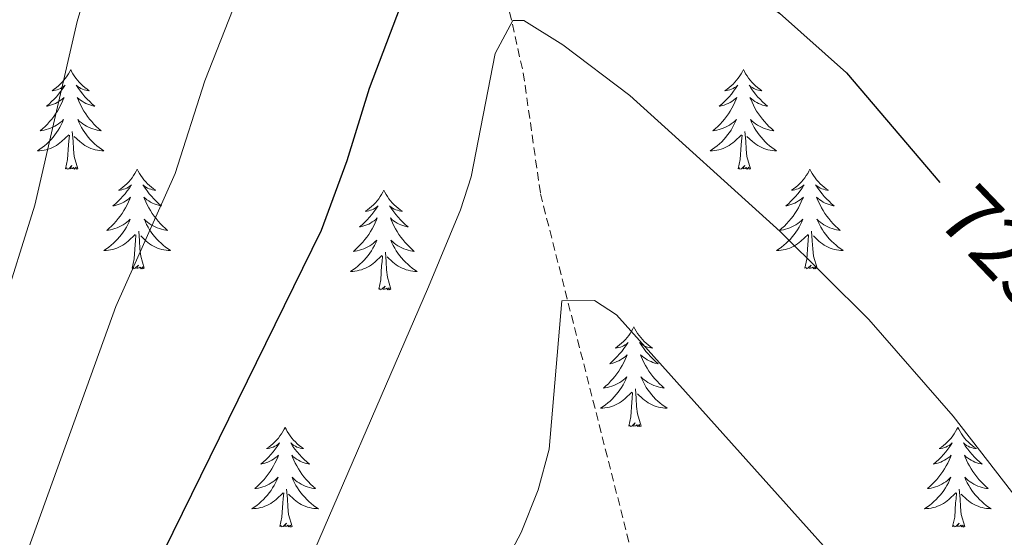
# Model space of a CAD drawing. Units: metres. Extents: x 613697 to 618201, y 4710462 to 4713506.
# Drawn here: x 616248 to 616366, y 4710959 to 4711021 of the extents above; entities that cross this region are included whole.
import ezdxf
from ezdxf.enums import TextEntityAlignment as Align

# ---------------------------------------------------------------- set-up
doc = ezdxf.new("R2010")
doc.units = ezdxf.units.M
doc.header["$MEASUREMENT"] = 0
doc.linetypes.add('TRAZOSX2', pattern=[1.5, 1, -0.5])
for name, color, linetype, lineweight in [('Level 11', 142, 'TRAZOSX2', 13), ('Level 36', 19, 'Continuous', 40), ('Level 4', 36, 'Continuous', 30), ('Level 41', 39, 'Continuous', 0), ('Level 5', 36, 'Continuous', 0)]:
    doc.layers.add(name, color=color, linetype=linetype, lineweight=lineweight)
doc.styles.add('Arial', font='ARIAL.TTF', dxfattribs={"height": 0.2})

msp = doc.modelspace()

# ---------------------------------------------------------------- linework, layer by layer
at = {"layer": 'Level 11', "color": 142, "linetype": 'TRAZOSX2', "lineweight": 13}
msp.add_polyline3d([(616288.84, 4711110.85, 740), (616287.78, 4711089.67, 735), (616291.29, 4711067.95, 730), (616299.9, 4711048.39, 725), (616304.1, 4711032.4, 722.38), (616305.45, 4711026.32, 721.67), (616308.06, 4711014.63, 720.29), (616310.12, 4711000.17, 717.82), (616323.14, 4710948.94, 709.26), (616324.74, 4710939.16, 708.04), (616325.74, 4710929.24, 707.07), (616327.52, 4710898.82, 704.08)], dxfattribs=at)
at = {"layer": 'Level 36', "color": 92, "linetype": 'Continuous', "lineweight": 0}
for points in [[(616253.9, 4711015.02), (616253.79, 4711014.8), (616253.63, 4711014.52), (616253.47, 4711014.26), (616253.28, 4711014), (616253.09, 4711013.75), (616252.88, 4711013.51), (616252.66, 4711013.29), (616252.43, 4711013.07), (616252.19, 4711012.87), (616251.94, 4711012.68), (616251.68, 4711012.5), (616251.88, 4711012.52), (616252.08, 4711012.56), (616252.28, 4711012.62), (616252.48, 4711012.69), (616252.67, 4711012.77), (616252.85, 4711012.87), (616253.02, 4711012.98), (616253.23, 4711013.17), (616253.19, 4711013.11), (616252.96, 4711012.76), (616252.71, 4711012.43), (616252.46, 4711012.1), (616252.19, 4711011.78), (616251.91, 4711011.48), (616251.62, 4711011.19), (616251.32, 4711010.9), (616251, 4711010.63), (616251.13, 4711010.65), (616251.37, 4711010.71), (616251.61, 4711010.79), (616251.85, 4711010.87), (616252.08, 4711010.98), (616252.3, 4711011.09), (616252.52, 4711011.23), (616252.73, 4711011.37), (616252.92, 4711011.53), (616253.11, 4711011.7), (616253.02, 4711011.47), (616252.87, 4711011.11), (616252.7, 4711010.76), (616252.51, 4711010.41), (616252.31, 4711010.07), (616252.1, 4711009.74), (616251.87, 4711009.42), (616251.63, 4711009.11), (616251.38, 4711008.81), (616251.12, 4711008.51), (616250.84, 4711008.23), (616250.56, 4711007.96), (616250.26, 4711007.7), (616250.46, 4711007.73), (616250.72, 4711007.78), (616250.98, 4711007.84), (616251.24, 4711007.92), (616251.5, 4711008.01), (616251.75, 4711008.12), (616251.99, 4711008.24), (616252.22, 4711008.38), (616252.45, 4711008.53), (616252.66, 4711008.69), (616252.87, 4711008.87), (616253.06, 4711009.06), (616252.92, 4711008.73)], [(616253.9, 4711015.02), (616254.01, 4711014.8), (616254.17, 4711014.52), (616254.33, 4711014.26), (616254.52, 4711014), (616254.71, 4711013.75), (616254.92, 4711013.51), (616255.14, 4711013.29), (616255.37, 4711013.07), (616255.61, 4711012.87), (616255.86, 4711012.68), (616256.12, 4711012.5), (616255.92, 4711012.52), (616255.72, 4711012.56), (616255.52, 4711012.62), (616255.32, 4711012.69), (616255.13, 4711012.77), (616254.95, 4711012.87), (616254.78, 4711012.98), (616254.57, 4711013.17), (616254.61, 4711013.11), (616254.84, 4711012.76), (616255.09, 4711012.43), (616255.34, 4711012.1), (616255.61, 4711011.78), (616255.89, 4711011.48), (616256.18, 4711011.19), (616256.48, 4711010.9), (616256.8, 4711010.63), (616256.67, 4711010.65), (616256.43, 4711010.71), (616256.19, 4711010.79), (616255.95, 4711010.87), (616255.72, 4711010.98), (616255.5, 4711011.09), (616255.28, 4711011.23), (616255.07, 4711011.37), (616254.88, 4711011.53), (616254.69, 4711011.7), (616254.78, 4711011.47), (616254.93, 4711011.11), (616255.1, 4711010.76), (616255.29, 4711010.41), (616255.49, 4711010.07), (616255.7, 4711009.74), (616255.93, 4711009.42), (616256.17, 4711009.11), (616256.42, 4711008.81), (616256.68, 4711008.51), (616256.96, 4711008.23), (616257.24, 4711007.96), (616257.54, 4711007.7), (616257.34, 4711007.73), (616257.08, 4711007.78), (616256.82, 4711007.84), (616256.56, 4711007.92), (616256.3, 4711008.01), (616256.05, 4711008.12), (616255.81, 4711008.24), (616255.58, 4711008.38), (616255.35, 4711008.53), (616255.14, 4711008.69), (616254.93, 4711008.87), (616254.74, 4711009.06), (616254.88, 4711008.73)], [(616334.4, 4711015.02), (616334.29, 4711014.8), (616334.14, 4711014.52), (616333.97, 4711014.26), (616333.79, 4711014), (616333.59, 4711013.75), (616333.39, 4711013.51), (616333.17, 4711013.29), (616332.94, 4711013.07), (616332.7, 4711012.87), (616332.45, 4711012.68), (616332.19, 4711012.5), (616332.39, 4711012.52), (616332.59, 4711012.56), (616332.79, 4711012.61), (616332.98, 4711012.68), (616333.17, 4711012.77), (616333.35, 4711012.87), (616333.53, 4711012.98), (616333.73, 4711013.17), (616333.69, 4711013.11), (616333.46, 4711012.76), (616333.22, 4711012.43), (616332.96, 4711012.1), (616332.69, 4711011.78), (616332.41, 4711011.48), (616332.12, 4711011.18), (616331.82, 4711010.9), (616331.51, 4711010.63), (616331.63, 4711010.65), (616331.88, 4711010.71), (616332.12, 4711010.78), (616332.35, 4711010.87), (616332.58, 4711010.97), (616332.81, 4711011.09), (616333.02, 4711011.22), (616333.23, 4711011.37), (616333.43, 4711011.53), (616333.62, 4711011.7), (616333.53, 4711011.47), (616333.37, 4711011.11), (616333.2, 4711010.76), (616333.02, 4711010.41), (616332.82, 4711010.07), (616332.6, 4711009.74), (616332.38, 4711009.42), (616332.14, 4711009.11), (616331.89, 4711008.8), (616331.62, 4711008.51), (616331.35, 4711008.23), (616331.06, 4711007.96), (616330.76, 4711007.7), (616330.96, 4711007.73), (616331.23, 4711007.77), (616331.49, 4711007.84), (616331.75, 4711007.92), (616332, 4711008.01), (616332.25, 4711008.12), (616332.49, 4711008.24), (616332.73, 4711008.38), (616332.95, 4711008.53), (616333.17, 4711008.69), (616333.37, 4711008.87), (616333.57, 4711009.06), (616333.43, 4711008.73)], [(616334.4, 4711015.02), (616334.52, 4711014.8), (616334.67, 4711014.52), (616334.84, 4711014.26), (616335.02, 4711014), (616335.21, 4711013.75), (616335.42, 4711013.51), (616335.64, 4711013.29), (616335.87, 4711013.07), (616336.11, 4711012.87), (616336.36, 4711012.68), (616336.62, 4711012.5), (616336.42, 4711012.52), (616336.22, 4711012.56), (616336.02, 4711012.61), (616335.82, 4711012.68), (616335.64, 4711012.77), (616335.46, 4711012.87), (616335.28, 4711012.98), (616335.08, 4711013.17), (616335.12, 4711013.11), (616335.35, 4711012.76), (616335.59, 4711012.43), (616335.85, 4711012.1), (616336.11, 4711011.78), (616336.39, 4711011.48), (616336.69, 4711011.18), (616336.99, 4711010.9), (616337.3, 4711010.63), (616337.18, 4711010.65), (616336.93, 4711010.71), (616336.69, 4711010.78), (616336.45, 4711010.87), (616336.22, 4711010.97), (616336, 4711011.09), (616335.78, 4711011.22), (616335.58, 4711011.37), (616335.38, 4711011.53), (616335.19, 4711011.7), (616335.28, 4711011.47), (616335.44, 4711011.11), (616335.61, 4711010.76), (616335.79, 4711010.41), (616335.99, 4711010.07), (616336.2, 4711009.74), (616336.43, 4711009.42), (616336.67, 4711009.11), (616336.92, 4711008.8), (616337.19, 4711008.51), (616337.46, 4711008.23), (616337.75, 4711007.96), (616338.04, 4711007.7), (616337.85, 4711007.73), (616337.58, 4711007.77), (616337.32, 4711007.84), (616337.06, 4711007.92), (616336.8, 4711008.01), (616336.56, 4711008.12), (616336.32, 4711008.24), (616336.08, 4711008.38), (616335.86, 4711008.53), (616335.64, 4711008.69), (616335.44, 4711008.87), (616335.24, 4711009.06), (616335.38, 4711008.73)], [(616252.92, 4711008.73), (616252.77, 4711008.41), (616252.6, 4711008.1), (616252.42, 4711007.79), (616252.22, 4711007.49), (616252.01, 4711007.21), (616251.79, 4711006.93), (616251.55, 4711006.66), (616251.3, 4711006.4), (616251.05, 4711006.16), (616250.78, 4711005.92), (616250.5, 4711005.7), (616250.21, 4711005.49), (616249.92, 4711005.3), (616250.18, 4711005.31), (616250.45, 4711005.34), (616250.71, 4711005.38), (616250.97, 4711005.43), (616251.22, 4711005.51), (616251.47, 4711005.59), (616251.72, 4711005.7), (616251.96, 4711005.81), (616252.19, 4711005.94), (616252.41, 4711006.09), (616252.62, 4711006.25), (616252.82, 4711006.42), (616253.67, 4711007.21)], [(616254.88, 4711008.73), (616255.03, 4711008.41), (616255.2, 4711008.1), (616255.38, 4711007.79), (616255.58, 4711007.49), (616255.79, 4711007.21), (616256.01, 4711006.93), (616256.25, 4711006.66), (616256.5, 4711006.4), (616256.75, 4711006.16), (616257.02, 4711005.92), (616257.3, 4711005.7), (616257.59, 4711005.49), (616257.88, 4711005.3), (616257.62, 4711005.31), (616257.35, 4711005.34), (616257.09, 4711005.38), (616256.83, 4711005.43), (616256.58, 4711005.51), (616256.33, 4711005.59), (616256.08, 4711005.7), (616255.84, 4711005.81), (616255.61, 4711005.94), (616255.39, 4711006.09), (616255.18, 4711006.25), (616254.98, 4711006.42), (616254.32, 4711007.04)], [(616333.43, 4711008.73), (616333.27, 4711008.41), (616333.1, 4711008.1), (616332.92, 4711007.79), (616332.72, 4711007.49), (616332.51, 4711007.21), (616332.29, 4711006.93), (616332.06, 4711006.66), (616331.81, 4711006.4), (616331.55, 4711006.16), (616331.28, 4711005.92), (616331, 4711005.7), (616330.71, 4711005.49), (616330.42, 4711005.3), (616330.69, 4711005.31), (616330.95, 4711005.33), (616331.21, 4711005.38), (616331.47, 4711005.43), (616331.73, 4711005.51), (616331.98, 4711005.59), (616332.22, 4711005.69), (616332.46, 4711005.81), (616332.69, 4711005.94), (616332.91, 4711006.09), (616333.12, 4711006.25), (616333.33, 4711006.41), (616334.18, 4711007.21)], [(616335.38, 4711008.73), (616335.54, 4711008.41), (616335.7, 4711008.1), (616335.89, 4711007.79), (616336.08, 4711007.49), (616336.3, 4711007.21), (616336.52, 4711006.93), (616336.75, 4711006.66), (616337, 4711006.4), (616337.26, 4711006.16), (616337.53, 4711005.92), (616337.8, 4711005.7), (616338.09, 4711005.49), (616338.38, 4711005.3), (616338.12, 4711005.31), (616337.86, 4711005.33), (616337.59, 4711005.38), (616337.34, 4711005.43), (616337.08, 4711005.51), (616336.83, 4711005.59), (616336.59, 4711005.69), (616336.35, 4711005.81), (616336.12, 4711005.94), (616335.9, 4711006.09), (616335.68, 4711006.25), (616335.48, 4711006.41), (616334.82, 4711007.03)], [(616254.75, 4711003.17), (616254.32, 4711004.61), (616254.23, 4711005.51), (616254.18, 4711006.46), (616254.08, 4711007.62)], [(616335.26, 4711003.17), (616334.83, 4711004.61), (616334.74, 4711005.51), (616334.69, 4711006.46), (616334.59, 4711007.62)], [(616253.28, 4711003.17), (616253.53, 4711004.28), (616253.64, 4711006.03), (616253.69, 4711006.46), (616253.75, 4711007.18)], [(616333.78, 4711003.17), (616334.03, 4711004.28), (616334.14, 4711006.03), (616334.19, 4711006.46), (616334.25, 4711007.18)], [(616254.75, 4711003.17), (616254.58, 4711003.1), (616254.56, 4711003.34), (616254.37, 4711003.11), (616254.25, 4711003.32), (616254.13, 4711003.21), (616253.86, 4711003.16), (616254.05, 4711003.55), (616253.67, 4711003.17), (616253.48, 4711003.11), (616253.44, 4711003.28), (616253.28, 4711003.17)], [(616261.86, 4711003.1), (616261.75, 4711002.88), (616261.59, 4711002.6), (616261.43, 4711002.34), (616261.24, 4711002.08), (616261.05, 4711001.83), (616260.84, 4711001.59), (616260.62, 4711001.37), (616260.39, 4711001.15), (616260.15, 4711000.95), (616259.9, 4711000.76), (616259.64, 4711000.58), (616259.84, 4711000.6), (616260.04, 4711000.64), (616260.24, 4711000.7), (616260.44, 4711000.77), (616260.63, 4711000.85), (616260.81, 4711000.95), (616260.98, 4711001.06), (616261.19, 4711001.25), (616261.15, 4711001.19), (616260.92, 4711000.84), (616260.67, 4711000.51), (616260.42, 4711000.18), (616260.15, 4710999.87), (616259.87, 4710999.56), (616259.58, 4710999.27), (616259.28, 4710998.98), (616258.96, 4710998.71), (616259.09, 4710998.73), (616259.33, 4710998.79), (616259.57, 4710998.87), (616259.81, 4710998.95), (616260.04, 4710999.06), (616260.26, 4710999.17), (616260.48, 4710999.31), (616260.69, 4710999.45), (616260.88, 4710999.61), (616261.07, 4710999.78), (616260.98, 4710999.56), (616260.83, 4710999.19), (616260.66, 4710998.84), (616260.47, 4710998.49), (616260.27, 4710998.15), (616260.06, 4710997.82), (616259.83, 4710997.5), (616259.59, 4710997.19), (616259.34, 4710996.89), (616259.08, 4710996.59), (616258.8, 4710996.31), (616258.52, 4710996.04), (616258.22, 4710995.79), (616258.41, 4710995.81), (616258.68, 4710995.86), (616258.94, 4710995.92), (616259.2, 4710996), (616259.46, 4710996.09), (616259.71, 4710996.2), (616259.95, 4710996.32), (616260.18, 4710996.46), (616260.41, 4710996.61), (616260.62, 4710996.78), (616260.83, 4710996.95), (616261.02, 4710997.14), (616260.88, 4710996.81)], [(616261.86, 4711003.1), (616261.97, 4711002.88), (616262.13, 4711002.6), (616262.29, 4711002.34), (616262.48, 4711002.08), (616262.67, 4711001.83), (616262.88, 4711001.59), (616263.1, 4711001.37), (616263.33, 4711001.15), (616263.57, 4711000.95), (616263.82, 4711000.76), (616264.08, 4711000.58), (616263.88, 4711000.6), (616263.68, 4711000.64), (616263.48, 4711000.7), (616263.28, 4711000.77), (616263.09, 4711000.85), (616262.91, 4711000.95), (616262.74, 4711001.06), (616262.53, 4711001.25), (616262.57, 4711001.19), (616262.8, 4711000.84), (616263.05, 4711000.51), (616263.3, 4711000.18), (616263.57, 4710999.87), (616263.85, 4710999.56), (616264.14, 4710999.27), (616264.44, 4710998.98), (616264.76, 4710998.71), (616264.63, 4710998.73), (616264.39, 4710998.79), (616264.14, 4710998.87), (616263.91, 4710998.95), (616263.68, 4710999.06), (616263.46, 4710999.17), (616263.24, 4710999.31), (616263.03, 4710999.45), (616262.84, 4710999.61), (616262.65, 4710999.78), (616262.74, 4710999.56), (616262.89, 4710999.19), (616263.06, 4710998.84), (616263.25, 4710998.49), (616263.45, 4710998.15), (616263.66, 4710997.82), (616263.89, 4710997.5), (616264.13, 4710997.19), (616264.38, 4710996.89), (616264.64, 4710996.59), (616264.92, 4710996.31), (616265.2, 4710996.04), (616265.5, 4710995.79), (616265.3, 4710995.81), (616265.04, 4710995.86), (616264.77, 4710995.92), (616264.52, 4710996), (616264.26, 4710996.09), (616264.01, 4710996.2), (616263.77, 4710996.32), (616263.54, 4710996.46), (616263.31, 4710996.61), (616263.1, 4710996.78), (616262.89, 4710996.95), (616262.7, 4710997.14), (616262.84, 4710996.81)], [(616335.26, 4711003.17), (616335.08, 4711003.1), (616335.06, 4711003.34), (616334.87, 4711003.11), (616334.75, 4711003.32), (616334.63, 4711003.21), (616334.36, 4711003.15), (616334.56, 4711003.55), (616334.17, 4711003.17), (616333.98, 4711003.11), (616333.94, 4711003.28), (616333.78, 4711003.17)], [(616342.36, 4711003.1), (616342.25, 4711002.88), (616342.1, 4711002.6), (616341.93, 4711002.34), (616341.75, 4711002.08), (616341.55, 4711001.83), (616341.35, 4711001.59), (616341.13, 4711001.37), (616340.9, 4711001.15), (616340.66, 4711000.95), (616340.41, 4711000.76), (616340.15, 4711000.58), (616340.35, 4711000.6), (616340.55, 4711000.64), (616340.75, 4711000.7), (616340.94, 4711000.77), (616341.13, 4711000.85), (616341.31, 4711000.95), (616341.49, 4711001.06), (616341.69, 4711001.25), (616341.65, 4711001.19), (616341.42, 4711000.84), (616341.18, 4711000.51), (616340.92, 4711000.18), (616340.65, 4710999.86), (616340.37, 4710999.56), (616340.08, 4710999.27), (616339.78, 4710998.98), (616339.47, 4710998.71), (616339.59, 4710998.73), (616339.84, 4710998.79), (616340.08, 4710998.87), (616340.31, 4710998.95), (616340.54, 4710999.06), (616340.77, 4710999.17), (616340.98, 4710999.31), (616341.19, 4710999.45), (616341.39, 4710999.61), (616341.58, 4710999.78), (616341.49, 4710999.55), (616341.33, 4710999.19), (616341.16, 4710998.84), (616340.98, 4710998.49), (616340.78, 4710998.15), (616340.56, 4710997.82), (616340.34, 4710997.5), (616340.1, 4710997.19), (616339.85, 4710996.89), (616339.58, 4710996.59), (616339.31, 4710996.31), (616339.02, 4710996.04), (616338.72, 4710995.78), (616338.92, 4710995.81), (616339.19, 4710995.86), (616339.45, 4710995.92), (616339.71, 4710996), (616339.96, 4710996.09), (616340.21, 4710996.2), (616340.45, 4710996.32), (616340.69, 4710996.46), (616340.91, 4710996.61), (616341.13, 4710996.77), (616341.33, 4710996.95), (616341.53, 4710997.14), (616341.39, 4710996.81)], [(616342.36, 4711003.1), (616342.48, 4711002.88), (616342.63, 4711002.6), (616342.8, 4711002.34), (616342.98, 4711002.08), (616343.17, 4711001.83), (616343.38, 4711001.59), (616343.6, 4711001.37), (616343.83, 4711001.15), (616344.07, 4711000.95), (616344.32, 4711000.76), (616344.58, 4711000.58), (616344.38, 4711000.6), (616344.18, 4711000.64), (616343.98, 4711000.7), (616343.78, 4711000.77), (616343.6, 4711000.85), (616343.42, 4711000.95), (616343.24, 4711001.06), (616343.04, 4711001.25), (616343.08, 4711001.19), (616343.31, 4711000.84), (616343.55, 4711000.51), (616343.81, 4711000.18), (616344.07, 4710999.86), (616344.35, 4710999.56), (616344.65, 4710999.27), (616344.95, 4710998.98), (616345.26, 4710998.71), (616345.14, 4710998.73), (616344.89, 4710998.79), (616344.65, 4710998.87), (616344.41, 4710998.95), (616344.18, 4710999.06), (616343.96, 4710999.17), (616343.74, 4710999.31), (616343.54, 4710999.45), (616343.34, 4710999.61), (616343.15, 4710999.78), (616343.24, 4710999.55), (616343.4, 4710999.19), (616343.57, 4710998.84), (616343.75, 4710998.49), (616343.95, 4710998.15), (616344.16, 4710997.82), (616344.39, 4710997.5), (616344.63, 4710997.19), (616344.88, 4710996.89), (616345.15, 4710996.59), (616345.42, 4710996.31), (616345.71, 4710996.04), (616346, 4710995.78), (616345.81, 4710995.81), (616345.54, 4710995.86), (616345.28, 4710995.92), (616345.02, 4710996), (616344.76, 4710996.09), (616344.52, 4710996.2), (616344.28, 4710996.32), (616344.04, 4710996.46), (616343.82, 4710996.61), (616343.6, 4710996.77), (616343.4, 4710996.95), (616343.2, 4710997.14), (616343.34, 4710996.81)], [(616291.37, 4711000.59), (616291.26, 4711000.37), (616291.11, 4711000.09), (616290.94, 4710999.83), (616290.76, 4710999.57), (616290.56, 4710999.32), (616290.36, 4710999.09), (616290.14, 4710998.86), (616289.91, 4710998.64), (616289.67, 4710998.44), (616289.42, 4710998.25), (616289.16, 4710998.07), (616289.36, 4710998.09), (616289.56, 4710998.13), (616289.76, 4710998.19), (616289.95, 4710998.26), (616290.14, 4710998.34), (616290.32, 4710998.44), (616290.5, 4710998.55), (616290.7, 4710998.74), (616290.66, 4710998.68), (616290.43, 4710998.33), (616290.19, 4710998), (616289.93, 4710997.67), (616289.66, 4710997.36), (616289.38, 4710997.05), (616289.09, 4710996.76), (616288.79, 4710996.47), (616288.48, 4710996.2), (616288.6, 4710996.23), (616288.85, 4710996.28), (616289.09, 4710996.36), (616289.32, 4710996.45), (616289.56, 4710996.55), (616289.78, 4710996.67), (616289.99, 4710996.8), (616290.2, 4710996.94), (616290.4, 4710997.1), (616290.58, 4710997.27), (616290.5, 4710997.05), (616290.34, 4710996.69), (616290.17, 4710996.33), (616289.98, 4710995.99), (616289.78, 4710995.65), (616289.57, 4710995.31), (616289.35, 4710994.99), (616289.11, 4710994.68), (616288.86, 4710994.38), (616288.59, 4710994.09), (616288.32, 4710993.8), (616288.03, 4710993.53), (616287.73, 4710993.28), (616287.93, 4710993.3), (616288.2, 4710993.35), (616288.46, 4710993.41), (616288.72, 4710993.49), (616288.97, 4710993.58), (616289.22, 4710993.69), (616289.46, 4710993.81), (616289.7, 4710993.95), (616289.92, 4710994.1), (616290.14, 4710994.27), (616290.34, 4710994.44), (616290.54, 4710994.63), (616290.4, 4710994.3)], [(616291.37, 4711000.59), (616291.48, 4711000.37), (616291.64, 4711000.09), (616291.81, 4710999.83), (616291.99, 4710999.57), (616292.18, 4710999.32), (616292.39, 4710999.09), (616292.61, 4710998.86), (616292.84, 4710998.64), (616293.08, 4710998.44), (616293.33, 4710998.25), (616293.59, 4710998.07), (616293.39, 4710998.09), (616293.19, 4710998.13), (616292.99, 4710998.19), (616292.8, 4710998.26), (616292.61, 4710998.34), (616292.42, 4710998.44), (616292.25, 4710998.55), (616292.05, 4710998.74), (616292.09, 4710998.68), (616292.32, 4710998.33), (616292.56, 4710998), (616292.82, 4710997.67), (616293.08, 4710997.36), (616293.36, 4710997.05), (616293.66, 4710996.76), (616293.96, 4710996.47), (616294.27, 4710996.2), (616294.15, 4710996.23), (616293.9, 4710996.28), (616293.66, 4710996.36), (616293.42, 4710996.45), (616293.19, 4710996.55), (616292.97, 4710996.67), (616292.75, 4710996.8), (616292.55, 4710996.94), (616292.35, 4710997.1), (616292.16, 4710997.27), (616292.25, 4710997.05), (616292.41, 4710996.69), (616292.58, 4710996.33), (616292.76, 4710995.99), (616292.96, 4710995.65), (616293.18, 4710995.31), (616293.4, 4710994.99), (616293.64, 4710994.68), (616293.89, 4710994.38), (616294.16, 4710994.09), (616294.43, 4710993.8), (616294.72, 4710993.53), (616295.02, 4710993.28), (616294.82, 4710993.3), (616294.55, 4710993.35), (616294.29, 4710993.41), (616294.03, 4710993.49), (616293.78, 4710993.58), (616293.53, 4710993.69), (616293.29, 4710993.81), (616293.05, 4710993.95), (616292.83, 4710994.1), (616292.61, 4710994.27), (616292.4, 4710994.44), (616292.21, 4710994.63), (616292.35, 4710994.3)], [(616260.88, 4710996.81), (616260.73, 4710996.49), (616260.56, 4710996.18), (616260.38, 4710995.87), (616260.18, 4710995.58), (616259.97, 4710995.29), (616259.74, 4710995.01), (616259.51, 4710994.74), (616259.26, 4710994.48), (616259.01, 4710994.24), (616258.74, 4710994.01), (616258.46, 4710993.78), (616258.17, 4710993.57), (616257.88, 4710993.38), (616258.14, 4710993.39), (616258.41, 4710993.42), (616258.67, 4710993.46), (616258.93, 4710993.51), (616259.18, 4710993.59), (616259.43, 4710993.67), (616259.68, 4710993.78), (616259.92, 4710993.89), (616260.14, 4710994.02), (616260.37, 4710994.17), (616260.58, 4710994.33), (616260.78, 4710994.5), (616261.63, 4710995.3)], [(616262.84, 4710996.81), (616262.99, 4710996.49), (616263.16, 4710996.18), (616263.34, 4710995.87), (616263.54, 4710995.58), (616263.75, 4710995.29), (616263.97, 4710995.01), (616264.21, 4710994.74), (616264.45, 4710994.48), (616264.71, 4710994.24), (616264.98, 4710994.01), (616265.26, 4710993.78), (616265.55, 4710993.57), (616265.84, 4710993.38), (616265.57, 4710993.39), (616265.31, 4710993.42), (616265.05, 4710993.46), (616264.79, 4710993.51), (616264.54, 4710993.59), (616264.28, 4710993.67), (616264.04, 4710993.78), (616263.8, 4710993.89), (616263.57, 4710994.02), (616263.35, 4710994.17), (616263.14, 4710994.33), (616262.94, 4710994.5), (616262.28, 4710995.12)], [(616341.39, 4710996.81), (616341.23, 4710996.49), (616341.06, 4710996.18), (616340.88, 4710995.87), (616340.68, 4710995.57), (616340.47, 4710995.29), (616340.25, 4710995.01), (616340.02, 4710994.74), (616339.77, 4710994.48), (616339.51, 4710994.24), (616339.24, 4710994), (616338.96, 4710993.78), (616338.67, 4710993.57), (616338.38, 4710993.38), (616338.65, 4710993.39), (616338.91, 4710993.42), (616339.17, 4710993.46), (616339.43, 4710993.51), (616339.69, 4710993.59), (616339.94, 4710993.67), (616340.18, 4710993.78), (616340.42, 4710993.89), (616340.65, 4710994.02), (616340.87, 4710994.17), (616341.08, 4710994.33), (616341.29, 4710994.5), (616342.14, 4710995.29)], [(616343.34, 4710996.81), (616343.5, 4710996.49), (616343.66, 4710996.18), (616343.85, 4710995.87), (616344.04, 4710995.57), (616344.26, 4710995.29), (616344.48, 4710995.01), (616344.71, 4710994.74), (616344.96, 4710994.48), (616345.22, 4710994.24), (616345.49, 4710994), (616345.76, 4710993.78), (616346.05, 4710993.57), (616346.34, 4710993.38), (616346.08, 4710993.39), (616345.82, 4710993.42), (616345.55, 4710993.46), (616345.3, 4710993.51), (616345.04, 4710993.59), (616344.79, 4710993.67), (616344.55, 4710993.78), (616344.31, 4710993.89), (616344.08, 4710994.02), (616343.86, 4710994.17), (616343.64, 4710994.33), (616343.44, 4710994.5), (616342.78, 4710995.12)], [(616262.71, 4710991.25), (616262.28, 4710992.69), (616262.19, 4710993.59), (616262.14, 4710994.54), (616262.04, 4710995.7)], [(616343.22, 4710991.25), (616342.79, 4710992.69), (616342.7, 4710993.59), (616342.65, 4710994.54), (616342.55, 4710995.7)], [(616261.24, 4710991.25), (616261.48, 4710992.37), (616261.6, 4710994.11), (616261.65, 4710994.54), (616261.71, 4710995.26)], [(616341.74, 4710991.25), (616341.99, 4710992.36), (616342.1, 4710994.11), (616342.15, 4710994.54), (616342.21, 4710995.26)], [(616290.4, 4710994.3), (616290.24, 4710993.98), (616290.07, 4710993.67), (616289.89, 4710993.36), (616289.69, 4710993.07), (616289.48, 4710992.78), (616289.26, 4710992.5), (616289.02, 4710992.23), (616288.78, 4710991.97), (616288.52, 4710991.73), (616288.25, 4710991.5), (616287.97, 4710991.27), (616287.68, 4710991.07), (616287.39, 4710990.87), (616287.66, 4710990.88), (616287.92, 4710990.91), (616288.18, 4710990.95), (616288.44, 4710991.01), (616288.7, 4710991.08), (616288.95, 4710991.17), (616289.19, 4710991.27), (616289.43, 4710991.38), (616289.66, 4710991.51), (616289.88, 4710991.66), (616290.1, 4710991.82), (616290.3, 4710991.99), (616291.15, 4710992.79)], [(616292.35, 4710994.3), (616292.51, 4710993.98), (616292.68, 4710993.67), (616292.86, 4710993.36), (616293.06, 4710993.07), (616293.26, 4710992.78), (616293.49, 4710992.5), (616293.72, 4710992.23), (616293.97, 4710991.97), (616294.23, 4710991.73), (616294.5, 4710991.5), (616294.78, 4710991.27), (616295.06, 4710991.07), (616295.35, 4710990.87), (616295.09, 4710990.88), (616294.83, 4710990.91), (616294.56, 4710990.95), (616294.3, 4710991.01), (616294.05, 4710991.08), (616293.8, 4710991.17), (616293.56, 4710991.27), (616293.32, 4710991.38), (616293.09, 4710991.51), (616292.87, 4710991.66), (616292.65, 4710991.82), (616292.45, 4710991.99), (616291.79, 4710992.61)], [(616290.76, 4710988.74), (616291, 4710989.86), (616291.11, 4710991.6), (616291.16, 4710992.03), (616291.22, 4710992.75)], [(616292.22, 4710988.74), (616291.8, 4710990.18), (616291.7, 4710991.08), (616291.66, 4710992.03), (616291.56, 4710993.19)], [(616262.71, 4710991.25), (616262.54, 4710991.18), (616262.52, 4710991.42), (616262.33, 4710991.2), (616262.21, 4710991.4), (616262.08, 4710991.29), (616261.82, 4710991.24), (616262.01, 4710991.63), (616261.63, 4710991.25), (616261.44, 4710991.2), (616261.4, 4710991.36), (616261.24, 4710991.25)], [(616343.22, 4710991.25), (616343.04, 4710991.18), (616343.02, 4710991.42), (616342.83, 4710991.19), (616342.71, 4710991.4), (616342.59, 4710991.29), (616342.32, 4710991.24), (616342.52, 4710991.63), (616342.13, 4710991.25), (616341.94, 4710991.19), (616341.9, 4710991.36), (616341.74, 4710991.25)], [(616292.22, 4710988.74), (616292.05, 4710988.67), (616292.03, 4710988.91), (616291.84, 4710988.69), (616291.72, 4710988.89), (616291.6, 4710988.78), (616291.33, 4710988.73), (616291.53, 4710989.12), (616291.14, 4710988.74), (616290.95, 4710988.69), (616290.91, 4710988.85), (616290.76, 4710988.74)], [(616321.3, 4710984.23), (616321.18, 4710984.01), (616321.03, 4710983.73), (616320.86, 4710983.47), (616320.68, 4710983.21), (616320.49, 4710982.96), (616320.28, 4710982.73), (616320.06, 4710982.5), (616319.83, 4710982.28), (616319.59, 4710982.08), (616319.34, 4710981.89), (616319.08, 4710981.71), (616319.28, 4710981.73), (616319.48, 4710981.77), (616319.68, 4710981.83), (616319.88, 4710981.9), (616320.06, 4710981.98), (616320.24, 4710982.08), (616320.42, 4710982.19), (616320.62, 4710982.38), (616320.58, 4710982.32), (616320.35, 4710981.97), (616320.11, 4710981.64), (616319.85, 4710981.31), (616319.59, 4710981), (616319.31, 4710980.69), (616319.01, 4710980.4), (616318.71, 4710980.11), (616318.4, 4710979.84), (616318.52, 4710979.87), (616318.77, 4710979.92), (616319.01, 4710980), (616319.25, 4710980.09), (616319.48, 4710980.19), (616319.7, 4710980.31), (616319.92, 4710980.44), (616320.12, 4710980.58), (616320.32, 4710980.74), (616320.51, 4710980.91), (616320.42, 4710980.69), (616320.26, 4710980.33), (616320.09, 4710979.97), (616319.91, 4710979.63), (616319.71, 4710979.29), (616319.5, 4710978.95), (616319.27, 4710978.63), (616319.03, 4710978.32), (616318.78, 4710978.02), (616318.51, 4710977.73), (616318.24, 4710977.44), (616317.95, 4710977.17), (616317.66, 4710976.92), (616317.85, 4710976.94), (616318.12, 4710976.99), (616318.38, 4710977.05), (616318.64, 4710977.13), (616318.9, 4710977.22), (616319.14, 4710977.33), (616319.38, 4710977.45), (616319.62, 4710977.59), (616319.84, 4710977.74), (616320.06, 4710977.91), (616320.26, 4710978.08), (616320.46, 4710978.27), (616320.32, 4710977.94)], [(616321.3, 4710984.23), (616321.41, 4710984.01), (616321.56, 4710983.73), (616321.73, 4710983.47), (616321.91, 4710983.21), (616322.11, 4710982.96), (616322.31, 4710982.73), (616322.53, 4710982.5), (616322.76, 4710982.28), (616323, 4710982.08), (616323.25, 4710981.89), (616323.51, 4710981.71), (616323.31, 4710981.73), (616323.11, 4710981.77), (616322.91, 4710981.83), (616322.72, 4710981.9), (616322.53, 4710981.98), (616322.35, 4710982.08), (616322.17, 4710982.19), (616321.97, 4710982.38), (616322.01, 4710982.32), (616322.24, 4710981.97), (616322.48, 4710981.64), (616322.74, 4710981.31), (616323.01, 4710981), (616323.29, 4710980.69), (616323.58, 4710980.4), (616323.88, 4710980.11), (616324.19, 4710979.84), (616324.07, 4710979.87), (616323.82, 4710979.92), (616323.58, 4710980), (616323.35, 4710980.09), (616323.12, 4710980.19), (616322.89, 4710980.31), (616322.68, 4710980.44), (616322.47, 4710980.58), (616322.27, 4710980.74), (616322.08, 4710980.91), (616322.17, 4710980.69), (616322.33, 4710980.33), (616322.5, 4710979.97), (616322.68, 4710979.63), (616322.88, 4710979.29), (616323.1, 4710978.95), (616323.32, 4710978.63), (616323.56, 4710978.32), (616323.81, 4710978.02), (616324.08, 4710977.73), (616324.35, 4710977.44), (616324.64, 4710977.17), (616324.94, 4710976.92), (616324.74, 4710976.94), (616324.47, 4710976.99), (616324.21, 4710977.05), (616323.95, 4710977.13), (616323.7, 4710977.22), (616323.45, 4710977.33), (616323.21, 4710977.45), (616322.97, 4710977.59), (616322.75, 4710977.74), (616322.53, 4710977.91), (616322.33, 4710978.08), (616322.13, 4710978.27), (616322.27, 4710977.94)], [(616320.32, 4710977.94), (616320.16, 4710977.62), (616320, 4710977.31), (616319.81, 4710977), (616319.62, 4710976.71), (616319.4, 4710976.42), (616319.18, 4710976.14), (616318.95, 4710975.87), (616318.7, 4710975.61), (616318.44, 4710975.37), (616318.17, 4710975.14), (616317.9, 4710974.91), (616317.61, 4710974.71), (616317.32, 4710974.51), (616317.58, 4710974.52), (616317.84, 4710974.55), (616318.11, 4710974.59), (616318.36, 4710974.65), (616318.62, 4710974.72), (616318.87, 4710974.81), (616319.11, 4710974.91), (616319.35, 4710975.02), (616319.58, 4710975.15), (616319.8, 4710975.3), (616320.02, 4710975.46), (616320.22, 4710975.63), (616321.07, 4710976.43)], [(616322.27, 4710977.94), (616322.43, 4710977.62), (616322.6, 4710977.31), (616322.78, 4710977), (616322.98, 4710976.71), (616323.19, 4710976.42), (616323.41, 4710976.14), (616323.64, 4710975.87), (616323.89, 4710975.61), (616324.15, 4710975.37), (616324.42, 4710975.14), (616324.7, 4710974.91), (616324.99, 4710974.71), (616325.28, 4710974.51), (616325.01, 4710974.52), (616324.75, 4710974.55), (616324.49, 4710974.59), (616324.23, 4710974.65), (616323.97, 4710974.72), (616323.72, 4710974.81), (616323.48, 4710974.91), (616323.24, 4710975.02), (616323.01, 4710975.15), (616322.79, 4710975.3), (616322.58, 4710975.46), (616322.37, 4710975.63), (616321.71, 4710976.25)], [(616322.15, 4710972.38), (616321.72, 4710973.82), (616321.63, 4710974.72), (616321.58, 4710975.67), (616321.48, 4710976.83)], [(616320.68, 4710972.38), (616320.92, 4710973.5), (616321.04, 4710975.24), (616321.08, 4710975.67), (616321.15, 4710976.39)], [(616279.56, 4710972.2), (616279.45, 4710971.99), (616279.29, 4710971.71), (616279.12, 4710971.44), (616278.94, 4710971.19), (616278.75, 4710970.94), (616278.54, 4710970.7), (616278.32, 4710970.47), (616278.09, 4710970.26), (616277.85, 4710970.06), (616277.6, 4710969.87), (616277.34, 4710969.69), (616277.54, 4710969.71), (616277.74, 4710969.75), (616277.94, 4710969.8), (616278.14, 4710969.87), (616278.32, 4710969.96), (616278.51, 4710970.06), (616278.68, 4710970.17), (616278.88, 4710970.36), (616278.84, 4710970.29), (616278.61, 4710969.95), (616278.37, 4710969.61), (616278.12, 4710969.29), (616277.85, 4710968.97), (616277.57, 4710968.67), (616277.28, 4710968.37), (616276.97, 4710968.09), (616276.66, 4710967.82), (616276.78, 4710967.84), (616277.03, 4710967.9), (616277.27, 4710967.97), (616277.51, 4710968.06), (616277.74, 4710968.16), (616277.96, 4710968.28), (616278.18, 4710968.41), (616278.38, 4710968.56), (616278.58, 4710968.71), (616278.77, 4710968.88), (616278.68, 4710968.66), (616278.52, 4710968.3), (616278.35, 4710967.95), (616278.17, 4710967.6), (616277.97, 4710967.26), (616277.76, 4710966.93), (616277.53, 4710966.61), (616277.29, 4710966.29), (616277.04, 4710965.99), (616276.78, 4710965.7), (616276.5, 4710965.42), (616276.21, 4710965.15), (616275.92, 4710964.89), (616276.11, 4710964.92), (616276.38, 4710964.96), (616276.64, 4710965.03), (616276.9, 4710965.11), (616277.16, 4710965.2), (616277.4, 4710965.31), (616277.64, 4710965.43), (616277.88, 4710965.57), (616278.1, 4710965.72), (616278.32, 4710965.88), (616278.53, 4710966.06), (616278.72, 4710966.25), (616278.58, 4710965.92)], [(616279.56, 4710972.2), (616279.67, 4710971.99), (616279.82, 4710971.71), (616279.99, 4710971.44), (616280.17, 4710971.19), (616280.37, 4710970.94), (616280.57, 4710970.7), (616280.79, 4710970.47), (616281.02, 4710970.26), (616281.26, 4710970.06), (616281.51, 4710969.87), (616281.77, 4710969.69), (616281.58, 4710969.71), (616281.37, 4710969.75), (616281.17, 4710969.8), (616280.98, 4710969.87), (616280.79, 4710969.96), (616280.61, 4710970.06), (616280.43, 4710970.17), (616280.23, 4710970.36), (616280.27, 4710970.29), (616280.5, 4710969.95), (616280.74, 4710969.61), (616281, 4710969.29), (616281.27, 4710968.97), (616281.55, 4710968.67), (616281.84, 4710968.37), (616282.14, 4710968.09), (616282.46, 4710967.82), (616282.33, 4710967.84), (616282.08, 4710967.9), (616281.84, 4710967.97), (616281.61, 4710968.06), (616281.38, 4710968.16), (616281.15, 4710968.28), (616280.94, 4710968.41), (616280.73, 4710968.56), (616280.53, 4710968.71), (616280.35, 4710968.88), (616280.43, 4710968.66), (616280.59, 4710968.3), (616280.76, 4710967.95), (616280.95, 4710967.6), (616281.15, 4710967.26), (616281.36, 4710966.93), (616281.58, 4710966.61), (616281.82, 4710966.29), (616282.08, 4710965.99), (616282.34, 4710965.7), (616282.61, 4710965.42), (616282.9, 4710965.15), (616283.2, 4710964.89), (616283, 4710964.92), (616282.74, 4710964.96), (616282.47, 4710965.03), (616282.21, 4710965.11), (616281.96, 4710965.2), (616281.71, 4710965.31), (616281.47, 4710965.43), (616281.24, 4710965.57), (616281.01, 4710965.72), (616280.79, 4710965.88), (616280.59, 4710966.06), (616280.39, 4710966.25), (616280.53, 4710965.92)], [(616322.15, 4710972.38), (616321.97, 4710972.31), (616321.95, 4710972.55), (616321.76, 4710972.33), (616321.64, 4710972.53), (616321.52, 4710972.42), (616321.25, 4710972.37), (616321.45, 4710972.76), (616321.06, 4710972.38), (616320.88, 4710972.33), (616320.83, 4710972.49), (616320.68, 4710972.38)], [(616360.06, 4710972.2), (616359.95, 4710971.99), (616359.8, 4710971.71), (616359.63, 4710971.44), (616359.45, 4710971.19), (616359.25, 4710970.94), (616359.04, 4710970.7), (616358.83, 4710970.47), (616358.6, 4710970.26), (616358.36, 4710970.06), (616358.1, 4710969.87), (616357.84, 4710969.69), (616358.04, 4710969.71), (616358.25, 4710969.75), (616358.45, 4710969.8), (616358.64, 4710969.87), (616358.83, 4710969.96), (616359.01, 4710970.06), (616359.18, 4710970.17), (616359.39, 4710970.36), (616359.35, 4710970.29), (616359.12, 4710969.95), (616358.88, 4710969.61), (616358.62, 4710969.29), (616358.35, 4710968.97), (616358.07, 4710968.67), (616357.78, 4710968.37), (616357.48, 4710968.09), (616357.16, 4710967.82), (616357.29, 4710967.84), (616357.53, 4710967.9), (616357.78, 4710967.97), (616358.01, 4710968.06), (616358.24, 4710968.16), (616358.47, 4710968.28), (616358.68, 4710968.41), (616358.89, 4710968.56), (616359.09, 4710968.71), (616359.27, 4710968.88), (616359.18, 4710968.66), (616359.03, 4710968.3), (616358.86, 4710967.95), (616358.67, 4710967.6), (616358.47, 4710967.26), (616358.26, 4710966.93), (616358.03, 4710966.61), (616357.8, 4710966.29), (616357.54, 4710965.99), (616357.28, 4710965.7), (616357, 4710965.42), (616356.72, 4710965.15), (616356.42, 4710964.89), (616356.62, 4710964.92), (616356.88, 4710964.96), (616357.15, 4710965.03), (616357.41, 4710965.11), (616357.66, 4710965.2), (616357.91, 4710965.31), (616358.15, 4710965.43), (616358.38, 4710965.57), (616358.61, 4710965.72), (616358.82, 4710965.88), (616359.03, 4710966.06), (616359.23, 4710966.25), (616359.08, 4710965.92)], [(616360.06, 4710972.2), (616360.17, 4710971.99), (616360.33, 4710971.71), (616360.5, 4710971.44), (616360.68, 4710971.19), (616360.87, 4710970.94), (616361.08, 4710970.7), (616361.3, 4710970.47), (616361.53, 4710970.26), (616361.77, 4710970.06), (616362.02, 4710969.87), (616362.28, 4710969.69), (616362.08, 4710969.71), (616361.88, 4710969.75), (616361.68, 4710969.8), (616361.48, 4710969.87), (616361.29, 4710969.96), (616361.11, 4710970.06), (616360.94, 4710970.17), (616360.73, 4710970.36), (616360.78, 4710970.29), (616361, 4710969.95), (616361.25, 4710969.61), (616361.5, 4710969.29), (616361.77, 4710968.97), (616362.05, 4710968.67), (616362.34, 4710968.37), (616362.65, 4710968.09), (616362.96, 4710967.82), (616362.84, 4710967.84), (616362.59, 4710967.9), (616362.35, 4710967.97), (616362.11, 4710968.06), (616361.88, 4710968.16), (616361.66, 4710968.28), (616361.44, 4710968.41), (616361.24, 4710968.56), (616361.04, 4710968.71), (616360.85, 4710968.88), (616360.94, 4710968.66), (616361.1, 4710968.3), (616361.27, 4710967.95), (616361.45, 4710967.6), (616361.65, 4710967.26), (616361.86, 4710966.93), (616362.09, 4710966.61), (616362.33, 4710966.29), (616362.58, 4710965.99), (616362.84, 4710965.7), (616363.12, 4710965.42), (616363.41, 4710965.15), (616363.7, 4710964.89), (616363.51, 4710964.92), (616363.24, 4710964.96), (616362.98, 4710965.03), (616362.72, 4710965.11), (616362.46, 4710965.2), (616362.22, 4710965.31), (616361.97, 4710965.43), (616361.74, 4710965.57), (616361.52, 4710965.72), (616361.3, 4710965.88), (616361.09, 4710966.06), (616360.9, 4710966.25), (616361.04, 4710965.92)], [(616278.58, 4710965.92), (616278.42, 4710965.6), (616278.26, 4710965.28), (616278.07, 4710964.98), (616277.88, 4710964.68), (616277.67, 4710964.39), (616277.44, 4710964.12), (616277.21, 4710963.85), (616276.96, 4710963.59), (616276.7, 4710963.35), (616276.44, 4710963.11), (616276.16, 4710962.89), (616275.87, 4710962.68), (616275.58, 4710962.49), (616275.84, 4710962.5), (616276.1, 4710962.52), (616276.37, 4710962.56), (616276.63, 4710962.62), (616276.88, 4710962.69), (616277.13, 4710962.78), (616277.38, 4710962.88), (616277.61, 4710963), (616277.84, 4710963.13), (616278.06, 4710963.27), (616278.28, 4710963.43), (616278.48, 4710963.6), (616279.33, 4710964.4)], [(616280.53, 4710965.92), (616280.69, 4710965.6), (616280.86, 4710965.28), (616281.04, 4710964.98), (616281.24, 4710964.68), (616281.45, 4710964.39), (616281.67, 4710964.12), (616281.91, 4710963.85), (616282.15, 4710963.59), (616282.41, 4710963.35), (616282.68, 4710963.11), (616282.96, 4710962.89), (616283.25, 4710962.68), (616283.54, 4710962.49), (616283.27, 4710962.5), (616283.01, 4710962.52), (616282.75, 4710962.56), (616282.49, 4710962.62), (616282.23, 4710962.69), (616281.98, 4710962.78), (616281.74, 4710962.88), (616281.5, 4710963), (616281.27, 4710963.13), (616281.05, 4710963.27), (616280.84, 4710963.43), (616280.63, 4710963.6), (616279.98, 4710964.22)], [(616359.08, 4710965.92), (616358.93, 4710965.6), (616358.76, 4710965.28), (616358.58, 4710964.98), (616358.38, 4710964.68), (616358.17, 4710964.39), (616357.95, 4710964.12), (616357.71, 4710963.85), (616357.47, 4710963.59), (616357.21, 4710963.35), (616356.94, 4710963.11), (616356.66, 4710962.89), (616356.37, 4710962.68), (616356.08, 4710962.49), (616356.35, 4710962.5), (616356.61, 4710962.52), (616356.87, 4710962.56), (616357.13, 4710962.62), (616357.39, 4710962.69), (616357.64, 4710962.78), (616357.88, 4710962.88), (616358.12, 4710963), (616358.35, 4710963.13), (616358.57, 4710963.27), (616358.78, 4710963.43), (616358.99, 4710963.6), (616359.83, 4710964.4)], [(616361.04, 4710965.92), (616361.19, 4710965.6), (616361.36, 4710965.28), (616361.55, 4710964.98), (616361.74, 4710964.68), (616361.95, 4710964.39), (616362.18, 4710964.12), (616362.41, 4710963.85), (616362.66, 4710963.59), (616362.92, 4710963.35), (616363.18, 4710963.11), (616363.46, 4710962.89), (616363.75, 4710962.68), (616364.04, 4710962.49), (616363.78, 4710962.5), (616363.51, 4710962.52), (616363.25, 4710962.56), (616362.99, 4710962.62), (616362.74, 4710962.69), (616362.49, 4710962.78), (616362.24, 4710962.88), (616362.01, 4710963), (616361.78, 4710963.13), (616361.55, 4710963.27), (616361.34, 4710963.43), (616361.14, 4710963.6), (616360.48, 4710964.22)], [(616278.94, 4710960.35), (616279.18, 4710961.47), (616279.3, 4710963.21), (616279.34, 4710963.65), (616279.41, 4710964.37)], [(616280.41, 4710960.35), (616279.98, 4710961.79), (616279.89, 4710962.7), (616279.84, 4710963.65), (616279.74, 4710964.81)], [(616359.44, 4710960.35), (616359.69, 4710961.47), (616359.8, 4710963.21), (616359.85, 4710963.65), (616359.91, 4710964.37)], [(616360.91, 4710960.35), (616360.48, 4710961.79), (616360.39, 4710962.7), (616360.35, 4710963.65), (616360.24, 4710964.81)], [(616280.41, 4710960.35), (616280.23, 4710960.29), (616280.22, 4710960.52), (616280.02, 4710960.3), (616279.9, 4710960.51), (616279.78, 4710960.4), (616279.51, 4710960.34), (616279.71, 4710960.74), (616279.32, 4710960.36), (616279.14, 4710960.3), (616279.1, 4710960.46), (616278.94, 4710960.35)], [(616360.91, 4710960.35), (616360.74, 4710960.29), (616360.72, 4710960.52), (616360.53, 4710960.3), (616360.41, 4710960.51), (616360.29, 4710960.4), (616360.02, 4710960.34), (616360.21, 4710960.74), (616359.83, 4710960.36), (616359.64, 4710960.3), (616359.6, 4710960.46), (616359.44, 4710960.35)]]:
    msp.add_lwpolyline(points, dxfattribs=at)
at = {"layer": 'Level 4', "color": 36, "linetype": 'Continuous', "lineweight": 30}
msp.add_polyline3d([(616239.4, 4710897.35, 725), (616248.41, 4710917.86, 725), (616251.75, 4710927.8, 725), (616258.87, 4710943.72, 725), (616260.6, 4710948.41, 725), (616283.93, 4710995.83, 725), (616286.97, 4711004.13, 725), (616289.64, 4711012.82, 725), (616293.35, 4711022.59, 725), (616294, 4711026.14, 725), (616294.24, 4711027.51, 725), (616294.63, 4711032.95, 725), (616295.99, 4711043.68, 725), (616297.97, 4711048.4, 725), (616299.9, 4711048.39, 725), (616304.62, 4711046.76, 725), (616308.67, 4711043.33, 725), (616316.36, 4711035.39, 725), (616320.63, 4711032.79, 725), (616330.33, 4711028.25, 725), (616332.28, 4711026.75, 725), (616338.71, 4711021.79, 725), (616346.73, 4711014.63, 725), (616357.89, 4711001.52, 725)], dxfattribs=at)
at = {"layer": 'Level 5', "color": 36, "linetype": 'Continuous', "lineweight": 0}
for points in [[(616245.51, 4710985.64, 735), (616249.62, 4710998.81, 735), (616254.69, 4711020.78, 735), (616256.06, 4711025.53, 735)], [(616238.3, 4710928.57, 730), (616259.32, 4710986.7, 730), (616266.39, 4711002.6, 730), (616269.96, 4711013.67, 730), (616273.8, 4711023.44, 730)], [(616400.72, 4710900.05, 720), (616399.69, 4710904.09, 720), (616396.72, 4710913.64, 720), (616393.75, 4710921.89, 720), (616389.49, 4710930.96, 720), (616381.5, 4710943.66, 720), (616368.66, 4710961.73, 720), (616359.49, 4710973.55, 720), (616349.41, 4710985.11, 720), (616338.82, 4710995.66, 720), (616320.81, 4711011.92, 720), (616312.79, 4711017.98, 720), (616308.13, 4711020.91, 720), (616306.83, 4711020.9, 720), (616304.7, 4711016.97, 720), (616301.81, 4711002.2, 720), (616300.54, 4710998.26, 720), (616296.73, 4710989.02, 720), (616280.23, 4710950.98, 720), (616255.66, 4710897.62, 720)], [(616273.38, 4710897.92, 715), (616273.39, 4710897.94, 715), (616281.53, 4710913.29, 715), (616301.58, 4710947.87, 715), (616307.81, 4710959.64, 715), (616309.85, 4710964.76, 715), (616311.14, 4710969.62, 715), (616312.67, 4710987.37, 715), (616316.58, 4710987.4, 715), (616319.2, 4710985.69, 715), (616367.04, 4710932.32, 715), (616370.18, 4710928.44, 715), (616372.95, 4710924.26, 715), (616375.38, 4710919.84, 715), (616379.3, 4710910.49, 715), (616381.65, 4710902.94, 715), (616382.4, 4710899.74, 715)]]:
    msp.add_polyline3d(points, dxfattribs=at)

# ---------------------------------------------------------------- texts
at = {"layer": 'Level 41', "color": 39, "linetype": 'Continuous', "lineweight": 0, "style": 'Arial'}
msp.add_text('725', height=7, rotation=-46.2027, dxfattribs=at).set_placement((616365.33, 4710993.64, 725), align=Align.MIDDLE_CENTER)

doc.saveas('drawing.dxf')
